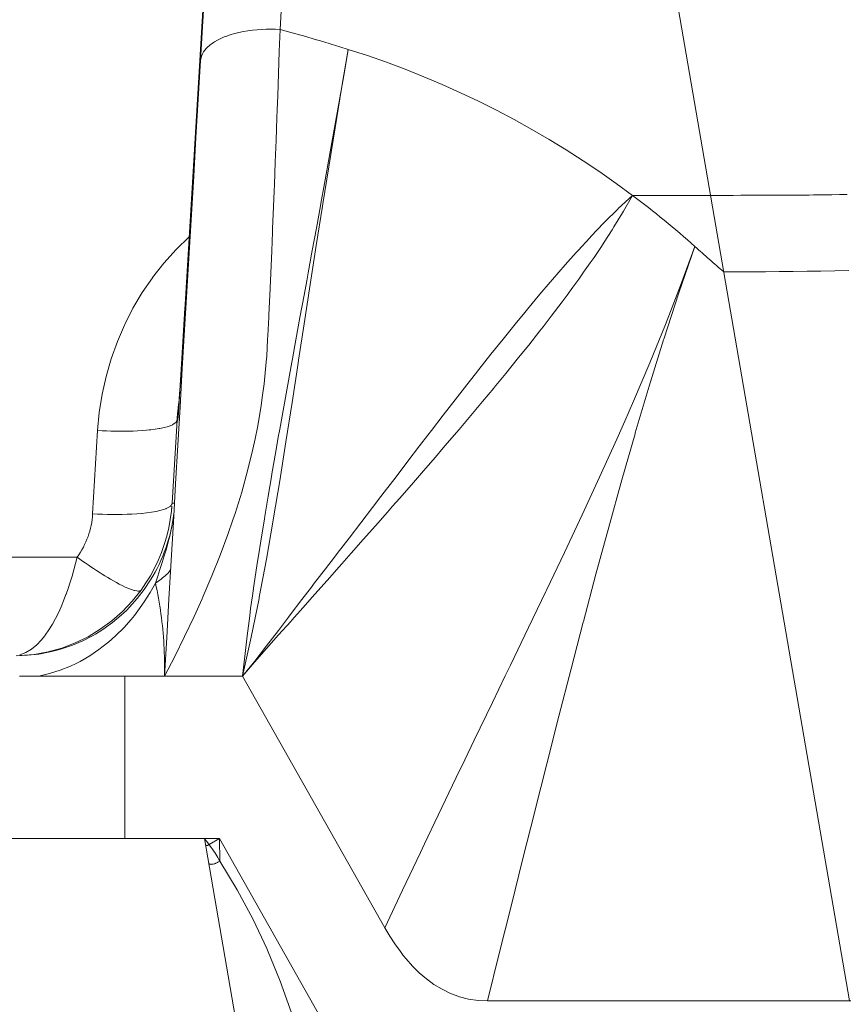
# Model space of a CAD drawing. Units: millimetres. Extents: x 0.062 to 0.518, y 0.076 to 0.795.
# Drawn here: x 0.267 to 0.286, y 0.095 to 0.118 of the extents above; entities that cross this region are included whole.
import ezdxf

# ---------------------------------------------------------------- set-up
doc = ezdxf.new("R2010")
doc.units = ezdxf.units.MM
doc.header["$MEASUREMENT"] = 0
doc.linetypes.add('_SOLID', pattern=[5, 5, 0])
doc.layers.add('SEMA2D', color=7, linetype='Continuous')

msp = doc.modelspace()

# ---------------------------------------------------------------- linework, layer by layer
at = {"layer": 'SEMA2D', "color": 9, "linetype": '_SOLID', "lineweight": 9}
for p, q in [((0.2804916969, 0.1285187739), (0.28618794, 0.0955487739)), ((0.2729751404, 0.1180872378), (0.2730456898, 0.1193853798)), ((0.2725490207, 0.1180859091), (0.2726555489, 0.1180906359)), ((0.2726555489, 0.1180906359), (0.2727621561, 0.1180923782)), ((0.2727621561, 0.1180923782), (0.272868726, 0.1180912252)), ((0.272868726, 0.1180912252), (0.2729751419, 0.1180872661)), ((0.2729577694, 0.1175731407), (0.2729750584, 0.11808727)), ((0.2731740351, 0.1180323273), (0.2729751404, 0.1180872378)), ((0.2715213341, 0.1178360959), (0.2716170739, 0.1178828144)), ((0.2716170739, 0.1178828144), (0.2716828129, 0.1179104997)), ((0.2716828129, 0.1179104997), (0.2717156571, 0.1179232324)), ((0.2717156571, 0.1179232324), (0.2718162505, 0.1179582188)), ((0.2718162505, 0.1179582188), (0.2719184213, 0.1179882621)), ((0.2719184213, 0.1179882621), (0.2719592828, 0.1179989071)), ((0.2719592828, 0.1179989071), (0.2720217796, 0.1180138135)), ((0.2720217796, 0.1180138135), (0.2721260568, 0.1180352572)), ((0.2721260568, 0.1180352572), (0.2722310768, 0.1180529264)), ((0.2722310768, 0.1180529264), (0.2722750533, 0.118059259)), ((0.2722750533, 0.118059259), (0.2723366678, 0.118067145)), ((0.2723366678, 0.118067145), (0.2724426882, 0.1180781085)), ((0.2724426882, 0.1180781085), (0.2725490207, 0.1180859091)), ((0.2733727202, 0.1179766312), (0.2731740351, 0.1180323273)), ((0.2735711728, 0.1179200962), (0.2733727202, 0.1179766312)), ((0.2737693697, 0.1178626691), (0.2735711728, 0.1179200962)), ((0.273967288, 0.1178042966), (0.2737693697, 0.1178626691)), ((0.2712002796, 0.1175617696), (0.2712655999, 0.1176461742)), ((0.2712655999, 0.1176461742), (0.271284128, 0.1176654933)), ((0.271284128, 0.1176654933), (0.2713433676, 0.1177191577)), ((0.2713433676, 0.1177191577), (0.2714295337, 0.117781963)), ((0.2714295337, 0.117781963), (0.271454905, 0.117798014)), ((0.271454905, 0.117798014), (0.2715213341, 0.1178360959)), ((0.2741649047, 0.1177449254), (0.273967288, 0.1178042966)), ((0.2743621967, 0.1176845023), (0.2741649047, 0.1177449254)), ((0.274559141, 0.1176229739), (0.2743621967, 0.1176845023)), ((0.2711326379, 0.1173608982), (0.2711537383, 0.1174654639)), ((0.2711537383, 0.1174654639), (0.2711756888, 0.1175180083)), ((0.2711756888, 0.1175180083), (0.2712002796, 0.1175617696)), ((0.2729400309, 0.1170590266), (0.2729577694, 0.1175731407)), ((0.2744048826, 0.116714337), (0.274559141, 0.1176229739)), ((0.2744695982, 0.1171039788), (0.274559141, 0.1176229739)), ((0.2729218652, 0.1165449274), (0.2729400309, 0.1170590266)), ((0.274378999, 0.1165851664), (0.2744695982, 0.1171039788)), ((0.2729101464, 0.1162192553), (0.2729218652, 0.1165449274)), ((0.2742535163, 0.115805209), (0.2744048826, 0.116714337)), ((0.2742874515, 0.1160665192), (0.274378999, 0.1165851664)), ((0.2729032941, 0.1160308425), (0.2729101464, 0.1162192553)), ((0.2741950641, 0.1155480195), (0.2742874515, 0.1160665192)), ((0.2728843117, 0.1155167728), (0.2729032941, 0.1160308425)), ((0.2741050018, 0.1148956115), (0.2742535163, 0.115805209)), ((0.2728648728, 0.1150027202), (0.2728843117, 0.1155167728)), ((0.2741019452, 0.1150296495), (0.2741950641, 0.1155480195)), ((0.2728449292, 0.1144886871), (0.2728648728, 0.1150027202)), ((0.2739683997, 0.1140429339), (0.2741050018, 0.1148956115)), ((0.2740082031, 0.1145113918), (0.2741019452, 0.1150296495)), ((0.2728387144, 0.1143313028), (0.2728449292, 0.1144886871)), ((0.273924315, 0.1140501061), (0.2740082031, 0.1145113918)), ((0.2728244344, 0.1139746756), (0.2728387144, 0.1143313028)), ((0.2811475863, 0.1142365824), (0.2808217361, 0.1139276034)), ((0.2811475863, 0.1142365824), (0.2809429876, 0.1138664278)), ((0.2811475863, 0.1142365824), (0.2829592381, 0.1142365824)), ((0.2831353196, 0.1142343856), (0.2829592381, 0.1142365824)), ((0.2833114199, 0.1142341085), (0.2831353196, 0.1142343856)), ((0.283487529, 0.1142352362), (0.2833114199, 0.1142341085)), ((0.2836636366, 0.1142372537), (0.283487529, 0.1142352362)), ((0.2837610621, 0.114238564), (0.2836636366, 0.1142372537)), ((0.2838397331, 0.1142396463), (0.2837610621, 0.114238564)), ((0.2840158192, 0.1142419002), (0.2838397331, 0.1142396463)), ((0.2841605943, 0.1142432884), (0.2840158192, 0.1142419002)), ((0.2841919078, 0.1142435037), (0.2841605943, 0.1142432884)), ((0.2843680065, 0.1142441126), (0.2841919078, 0.1142435037)), ((0.2845441091, 0.1142437799), (0.2843680065, 0.1142441126)), ((0.284558479, 0.1142437146), (0.2845441091, 0.1142437799)), ((0.2847202087, 0.1142427364), (0.284558479, 0.1142437146)), ((0.2848963058, 0.1142418263), (0.2847202087, 0.1142427364)), ((0.2849543434, 0.1142417324), (0.2848963058, 0.1142418263)), ((0.2850724028, 0.1142420146), (0.2849543434, 0.1142417324)), ((0.2852484988, 0.1142434096), (0.2850724028, 0.1142420146)), ((0.2853482147, 0.1142445684), (0.2852484988, 0.1142434096)), ((0.2854245909, 0.1142455714), (0.2853482147, 0.1142445684)), ((0.2856006788, 0.1142480504), (0.2854245909, 0.1142455714)), ((0.2857767659, 0.1142503947), (0.2856006788, 0.1142480504)), ((0.2859528557, 0.1142521528), (0.2857767659, 0.1142503947)), ((0.2861289517, 0.1142528729), (0.2859528557, 0.1142521528)), ((0.2738162226, 0.1130751125), (0.2739592991, 0.1139855659)), ((0.2738192776, 0.1134751424), (0.2739139461, 0.1139932286)), ((0.2739139461, 0.1139932286), (0.273924315, 0.1140501061)), ((0.2739592991, 0.1139855659), (0.2739683997, 0.1140429339)), ((0.2728033618, 0.1134606876), (0.2728244344, 0.1139746756)), ((0.2808095259, 0.1139158942), (0.280502559, 0.1136117348)), ((0.2809225376, 0.1138328768), (0.2807214927, 0.1135060124)), ((0.2808217361, 0.1139276034), (0.2808095259, 0.1139158942)), ((0.2809429876, 0.1138664278), (0.2809225376, 0.1138328768)), ((0.2804798001, 0.1135884367), (0.2801926386, 0.1132867803)), ((0.280502559, 0.1136117348), (0.2804798001, 0.1135884367)), ((0.2727816877, 0.1129467249), (0.2728000209, 0.113380497)), ((0.2728000209, 0.113380497), (0.2728033618, 0.1134606876)), ((0.2737242876, 0.1129571166), (0.2738192776, 0.1134751424)), ((0.2806798929, 0.1134393227), (0.2804949416, 0.1131488901)), ((0.2807214927, 0.1135060124), (0.2806798929, 0.1134393227)), ((0.2705646069, 0.1129784581), (0.2708665497, 0.1132750911)), ((0.2736751054, 0.112164352), (0.2738162226, 0.1130751125)), ((0.2801606012, 0.1132524178), (0.2798885382, 0.1129563708)), ((0.2801926386, 0.1132867803), (0.2801606012, 0.1132524178)), ((0.2804949416, 0.1131488901), (0.2804307038, 0.1130509106)), ((0.2702821883, 0.1126625674), (0.2705646069, 0.1129784581)), ((0.2727593349, 0.1124327905), (0.2727816877, 0.1129467249)), ((0.2736290631, 0.1124391343), (0.2737242876, 0.1129571166)), ((0.2798481469, 0.112911759), (0.2795891834, 0.1126216525)), ((0.2798885382, 0.1129563708), (0.2798481469, 0.112911759)), ((0.2804307038, 0.1130509106), (0.2802595601, 0.112797474)), ((0.2826008177, 0.1130472879), (0.2822280126, 0.1119755646)), ((0.2826008177, 0.1130472879), (0.2822657801, 0.1121423151)), ((0.2700206636, 0.1123292314), (0.2702821883, 0.1126625674)), ((0.2795891834, 0.1126216525), (0.2792942313, 0.1122830345)), ((0.2801710345, 0.1126694991), (0.2800174501, 0.112450665)), ((0.2802595601, 0.112797474), (0.2801710345, 0.1126694991)), ((0.2727362397, 0.1119188879), (0.2727590126, 0.112425504)), ((0.2727590126, 0.112425504), (0.2727593349, 0.1124327905)), ((0.2735943819, 0.1122507136), (0.2736290631, 0.1124391343)), ((0.2800174501, 0.112450665), (0.2799050997, 0.1122930953)), ((0.2832660844, 0.1124605481), (0.2835882976, 0.1124610393)), ((0.2835882976, 0.1124610393), (0.2839105088, 0.1124624496)), ((0.2839105088, 0.1124624496), (0.2840993886, 0.1124636659)), ((0.2840993886, 0.1124636659), (0.2842327155, 0.1124646851)), ((0.2842327155, 0.1124646851), (0.2845549164, 0.1124676674)), ((0.2845549164, 0.1124676674), (0.2848771107, 0.1124713381)), ((0.2848771107, 0.1124713381), (0.285199298, 0.1124756399)), ((0.285199298, 0.1124756399), (0.2855214777, 0.1124805156)), ((0.2855214777, 0.1124805156), (0.2858436493, 0.112485908)), ((0.2858436493, 0.112485908), (0.2861658124, 0.1124917598)), ((0.2697812896, 0.1119801204), (0.2700157961, 0.1123225911)), ((0.2700157961, 0.1123225911), (0.2700206636, 0.1123292314)), ((0.2735336949, 0.1119211784), (0.2735943819, 0.1122507136)), ((0.2735351807, 0.1112533984), (0.2736751054, 0.112164352)), ((0.2792399961, 0.112219875), (0.2790031856, 0.1119410613)), ((0.2792942313, 0.1122830345), (0.2792399961, 0.112219875)), ((0.2799050997, 0.1122930953), (0.2797705648, 0.1121072445)), ((0.2695648463, 0.1116163039), (0.2697812896, 0.1119801204)), ((0.2734383168, 0.1114032238), (0.2735336949, 0.1119211784)), ((0.2790031856, 0.1119410613), (0.2787154967, 0.1115962638)), ((0.279633809, 0.1119212174), (0.2795190833, 0.1117671704)), ((0.2797705648, 0.1121072445), (0.279633809, 0.1119212174)), ((0.2822280126, 0.1119755646), (0.2818753963, 0.1108969552)), ((0.2822657801, 0.1121423151), (0.2819152998, 0.1112430871)), ((0.2727153629, 0.1114666134), (0.2727362397, 0.1119188879)), ((0.2795190833, 0.1117671704), (0.2792636747, 0.11143003)), ((0.2693719871, 0.1112386918), (0.2695648463, 0.1116163039)), ((0.2727124842, 0.1114050189), (0.2727153629, 0.1114666134)), ((0.2786505279, 0.1115175688), (0.2784306114, 0.1112491479)), ((0.2787154967, 0.1115962638), (0.2786505279, 0.1115175688)), ((0.2693667815, 0.1112276058), (0.2693719871, 0.1112386918)), ((0.2726925043, 0.1109857968), (0.2727124842, 0.1114050189)), ((0.2733430932, 0.1108852405), (0.2734383168, 0.1114032238)), ((0.2734068927, 0.1104155643), (0.2735351807, 0.1112533984)), ((0.2784306114, 0.1112491479), (0.278148136, 0.1109000645)), ((0.2792636747, 0.11143003), (0.2790780962, 0.1111894354)), ((0.2819152998, 0.1112430871), (0.2815508197, 0.1103493266)), ((0.2692033565, 0.11084839), (0.2693667815, 0.1112276058)), ((0.2790049199, 0.1110954479), (0.2787432957, 0.1107631113)), ((0.2790780962, 0.1111894354), (0.2790049199, 0.1110954479)), ((0.2690595597, 0.1104473599), (0.2692033565, 0.11084839)), ((0.27266551, 0.1105043664), (0.2726878378, 0.1108911863)), ((0.2726878378, 0.1108911863), (0.2726925043, 0.1109857968)), ((0.2732618786, 0.1104420708), (0.2733430932, 0.1108852405)), ((0.278148136, 0.1109000645), (0.2778677537, 0.1105492892)), ((0.2818717619, 0.1108855252), (0.2815389704, 0.1098132392)), ((0.2818753963, 0.1108969552), (0.2818717619, 0.1108855252)), ((0.2787432957, 0.1107631113), (0.2785098363, 0.1104709863)), ((0.2689411908, 0.1100377959), (0.2690595597, 0.1104473599)), ((0.2726059676, 0.1098657132), (0.2726561503, 0.1103777499)), ((0.2726561503, 0.1103777499), (0.27266551, 0.1105043664)), ((0.2731537821, 0.1098490642), (0.2732481891, 0.110367198)), ((0.2732481891, 0.110367198), (0.2732618786, 0.1104420708)), ((0.2732556553, 0.1094314015), (0.2733956819, 0.1103423653)), ((0.2733956819, 0.1103423653), (0.2734068927, 0.1104155643)), ((0.2778677537, 0.1105492892), (0.2775891485, 0.1101970976)), ((0.2784791032, 0.1104328147), (0.2782126185, 0.1101043657)), ((0.2785098363, 0.1104709863), (0.2784791032, 0.1104328147)), ((0.2815508197, 0.1103493266), (0.2811737826, 0.1094607565)), ((0.2775103679, 0.1100969355), (0.2773120101, 0.1098437585)), ((0.2775891485, 0.1101970976), (0.2775103679, 0.1100969355)), ((0.2782126185, 0.1101043657), (0.2779440979, 0.1097775777)), ((0.2688488443, 0.1096218922), (0.2689411908, 0.1100377959)), ((0.2725646144, 0.1095436337), (0.2726059676, 0.1098657132)), ((0.2730600834, 0.1093308023), (0.2731537821, 0.1098490642)), ((0.2773120101, 0.1098437585), (0.2770360858, 0.1094894786)), ((0.2779327531, 0.1097638546), (0.2776737819, 0.1094522734)), ((0.2779440979, 0.1097775777), (0.2779327531, 0.1097638546)), ((0.2815389704, 0.1098132392), (0.2812158418, 0.1087255143)), ((0.2687831145, 0.1092018433), (0.2688488443, 0.1096218922)), ((0.2725371241, 0.1093558157), (0.2725646144, 0.1095436337)), ((0.2731135583, 0.1085207667), (0.2732556553, 0.1094314015)), ((0.2770360858, 0.1094894786), (0.2767611555, 0.1091344296)), ((0.2776737819, 0.1094522734), (0.277401855, 0.1091283122)), ((0.2811737826, 0.1094607565), (0.2809735348, 0.1090013304)), ((0.2687445958, 0.1087798436), (0.2687831145, 0.1092018433)), ((0.2724504099, 0.1088486979), (0.2725371241, 0.1093558157)), ((0.2729673094, 0.1088123746), (0.2730600834, 0.1093308023)), ((0.2705651446, 0.1089749421), (0.2704866514, 0.1089179502)), ((0.2705685872, 0.1089792098), (0.2705651446, 0.1089749421)), ((0.2705718449, 0.1089836594), (0.2705685872, 0.1089792098)), ((0.2705748831, 0.1089882789), (0.2705718449, 0.1089836594)), ((0.2705776671, 0.1089930562), (0.2705748831, 0.1089882789)), ((0.2705801625, 0.1089979793), (0.2705776671, 0.1089930562)), ((0.2705823345, 0.109003036), (0.2705801625, 0.1089979793)), ((0.2705841488, 0.1090082145), (0.2705823345, 0.109003036)), ((0.2705851381, 0.1090117114), (0.2705841488, 0.1090082145)), ((0.2705855708, 0.1090135024), (0.2705851381, 0.1090117114)), ((0.2705865755, 0.1090188794), (0.2705855708, 0.1090135024)), ((0.2705871523, 0.1090243123), (0.2705865755, 0.1090188794)), ((0.2767611555, 0.1091344296), (0.2764869996, 0.1087787825)), ((0.277401855, 0.1091283122), (0.2771284856, 0.1088055637)), ((0.2809735348, 0.1090013304), (0.2807856382, 0.1085770898)), ((0.2686293399, 0.1068492744), (0.2687445958, 0.1087798436)), ((0.2688475607, 0.1087742328), (0.2687445958, 0.1087798437)), ((0.2689505851, 0.1087697536), (0.2688475607, 0.1087742328)), ((0.2690536595, 0.1087664335), (0.2689505851, 0.1087697536)), ((0.269156774, 0.1087642999), (0.2690536595, 0.1087664335)), ((0.2692599191, 0.1087633801), (0.269156774, 0.1087642999)), ((0.2693630851, 0.1087637015), (0.2692599191, 0.1087633801)), ((0.2693835158, 0.1087639148), (0.2693630851, 0.1087637015)), ((0.2694662589, 0.1087653061), (0.2693835158, 0.1087639148)), ((0.2695694032, 0.108768343), (0.2694662589, 0.1087653061)), ((0.2696724697, 0.1087730091), (0.2695694032, 0.108768343)), ((0.2697754099, 0.1087795015), (0.2696724697, 0.1087730091)), ((0.2698781756, 0.1087880173), (0.2697754099, 0.1087795015)), ((0.2699429157, 0.1087945217), (0.2698781756, 0.1087880173)), ((0.2699807177, 0.1087987581), (0.2699429157, 0.1087945217)), ((0.2700829578, 0.1088121334), (0.2699807177, 0.1087987581)), ((0.2701707662, 0.108826317), (0.2700829578, 0.1088121334)), ((0.2701847753, 0.1088288472), (0.2701707662, 0.108826317)), ((0.270285817, 0.1088499325), (0.2701847753, 0.1088288472)), ((0.2703541003, 0.1088678493), (0.270285817, 0.1088499325)), ((0.2703851115, 0.1088772735), (0.2703541003, 0.1088678493)), ((0.2704811111, 0.1089151978), (0.2703851115, 0.1088772735)), ((0.2704866514, 0.1089179502), (0.2704811111, 0.1089151978)), ((0.2723988943, 0.1085893085), (0.2724504099, 0.1088486979)), ((0.2729336895, 0.1086229287), (0.2729673094, 0.1088123746)), ((0.2764869996, 0.1087787825), (0.2764035516, 0.1086702811)), ((0.2771284856, 0.1088055637), (0.2768538421, 0.1084838976)), ((0.2812158418, 0.1087255143), (0.2812105795, 0.1087074439)), ((0.2723458614, 0.1083449188), (0.2723988943, 0.1085893085)), ((0.2728756913, 0.1082937411), (0.2729336895, 0.1086229287)), ((0.272967733, 0.1076107423), (0.2731135583, 0.1085207667)), ((0.2764035516, 0.1086702811), (0.2762134054, 0.1084227031)), ((0.2807856382, 0.1085770898), (0.280388005, 0.1076977881)), ((0.2812105795, 0.1087074439), (0.2809035538, 0.107634638)), ((0.2722240059, 0.1078449174), (0.2723458614, 0.1083449188)), ((0.2727856516, 0.1077748313), (0.2728756913, 0.1082937411)), ((0.2762134054, 0.1084227031), (0.2759402345, 0.1080662987)), ((0.2767628443, 0.1083778296), (0.2765780908, 0.108163185)), ((0.2768538421, 0.1084838976), (0.2767628443, 0.1083778296)), ((0.2759402345, 0.1080662987), (0.2756673929, 0.1077096418)), ((0.2765780908, 0.108163185), (0.2763013698, 0.1078433127)), ((0.2720859414, 0.1073490147), (0.2722240059, 0.1078449174)), ((0.2763013698, 0.1078433127), (0.2760237999, 0.1075241781)), ((0.2726976936, 0.1072555637), (0.2727743479, 0.1077088474)), ((0.2727743479, 0.1077088474), (0.2727856516, 0.1077748313)), ((0.2728250121, 0.1067516203), (0.272967733, 0.1076107423)), ((0.2756673929, 0.1077096418), (0.2753947873, 0.1073528047)), ((0.280388005, 0.1076977881), (0.2799826794, 0.106822049)), ((0.2809035538, 0.107634638), (0.2806002855, 0.1065411966)), ((0.2753947873, 0.1073528047), (0.2753159036, 0.1072494834)), ((0.2760237999, 0.1075241781), (0.2757455012, 0.1072056782)), ((0.271932792, 0.1068575261), (0.2720859414, 0.1073490147)), ((0.2726210307, 0.1067913385), (0.2726976936, 0.1072555637)), ((0.2753159036, 0.1072494834), (0.2751223149, 0.1069958666)), ((0.2757455012, 0.1072056782), (0.2755849636, 0.1070225232)), ((0.2701060498, 0.1069049597), (0.2699939265, 0.1068848816)), ((0.2701889567, 0.1069238562), (0.2701060498, 0.1069049597)), ((0.2702167842, 0.1069311228), (0.2701889567, 0.1069238562)), ((0.2703250592, 0.1069665734), (0.2702167842, 0.1069311228)), ((0.2703310097, 0.1069689714), (0.2703250592, 0.1069665734)), ((0.2704251557, 0.1070208619), (0.2703310097, 0.1069689714)), ((0.2704300543, 0.1070248418), (0.2704251557, 0.1070208619)), ((0.2704348446, 0.1070289837), (0.2704300543, 0.1070248418)), ((0.2704394958, 0.107033294), (0.2704348446, 0.1070289837)), ((0.2704439771, 0.1070377793), (0.2704394958, 0.107033294)), ((0.2704482576, 0.1070424459), (0.2704439771, 0.1070377793)), ((0.2704523066, 0.1070473004), (0.2704482576, 0.1070424459)), ((0.2704560933, 0.1070523493), (0.2704523066, 0.1070473004)), ((0.2704588555, 0.107056443), (0.2704560933, 0.1070523493)), ((0.2704595868, 0.1070575989), (0.2704588555, 0.107056443)), ((0.2704627492, 0.1070630522), (0.2704595868, 0.1070575989)), ((0.2704655273, 0.1070687041), (0.2704627492, 0.1070630522)), ((0.270466786, 0.1070716852), (0.2704655273, 0.1070687041)), ((0.2704679242, 0.1070747254), (0.270466786, 0.1070716852)), ((0.270468936, 0.1070778164), (0.2704679242, 0.1070747254)), ((0.2704698157, 0.1070809499), (0.270468936, 0.1070778164)), ((0.2704705573, 0.1070841176), (0.2704698157, 0.1070809499)), ((0.270471155, 0.1070873113), (0.2704705573, 0.1070841176)), ((0.270471603, 0.1070905225), (0.270471155, 0.1070873113)), ((0.2704718954, 0.1070937431), (0.270471603, 0.1070905225)), ((0.2751223149, 0.1069958666), (0.2748497795, 0.106638977)), ((0.2755849636, 0.1070225232), (0.275466594, 0.1068877105)), ((0.2687430684, 0.1068431303), (0.2686293399, 0.1068492744)), ((0.2688568805, 0.1068383567), (0.2687430684, 0.1068431303)), ((0.2689707474, 0.1068350069), (0.2688568805, 0.1068383567)), ((0.2690846405, 0.1068331342), (0.2689707474, 0.1068350069)), ((0.269198531, 0.1068327921), (0.2690846405, 0.1068331342)), ((0.2692375553, 0.1068330366), (0.269198531, 0.1068327921)), ((0.2693123916, 0.1068340395), (0.2692375553, 0.1068330366)), ((0.2694262079, 0.1068370037), (0.2693123916, 0.1068340395)), ((0.2695399749, 0.1068418571), (0.2694262079, 0.1068370037)), ((0.2696536874, 0.1068487729), (0.2695399749, 0.1068418571)), ((0.2697673405, 0.1068579241), (0.2696536874, 0.1068487729)), ((0.2697773975, 0.1068588477), (0.2697673405, 0.1068579241)), ((0.2698808725, 0.1068696203), (0.2697773975, 0.1068588477)), ((0.2699939265, 0.1068848816), (0.2698808725, 0.1068696203)), ((0.2704898792, 0.1066839593), (0.2704598501, 0.1065202701)), ((0.2705135581, 0.1068486494), (0.2704898792, 0.1066839593)), ((0.2717656839, 0.1063707386), (0.2718843102, 0.106711689)), ((0.2718843102, 0.106711689), (0.271932792, 0.1068575261)), ((0.2725285323, 0.1062159125), (0.2726120051, 0.1067359178)), ((0.2726120051, 0.1067359178), (0.2726210307, 0.1067913385)), ((0.2726579812, 0.105793716), (0.2728165213, 0.1067016097)), ((0.2728165213, 0.1067016097), (0.2728250121, 0.1067516203)), ((0.275466594, 0.1068877105), (0.2751871968, 0.1065701734)), ((0.2799826794, 0.106822049), (0.279571466, 0.1059490575)), ((0.2704460768, 0.1064545187), (0.2704241418, 0.1063578089)), ((0.2704598501, 0.1065202701), (0.2704460768, 0.1064545187)), ((0.2748497795, 0.106638977), (0.2745769311, 0.1062823262)), ((0.2751871968, 0.1065701734), (0.2749074254, 0.1062529665)), ((0.2806002855, 0.1065411966), (0.2803043834, 0.1054457055)), ((0.2704241418, 0.1063578089), (0.2703835406, 0.1061965621)), ((0.2715857617, 0.1058886464), (0.2717656839, 0.1063707386)), ((0.2724741093, 0.105870347), (0.2725285323, 0.1062159125)), ((0.2745769311, 0.1062823262), (0.2743035193, 0.1059261048)), ((0.2749074254, 0.1062529665), (0.2746273958, 0.1059359896)), ((0.2703389231, 0.1060363289), (0.2702911679, 0.1058769034)), ((0.2703835406, 0.1061965621), (0.2703389231, 0.1060363289)), ((0.2558523041, 0.1058425477), (0.2682701371, 0.1058425477)), ((0.2682328148, 0.1056960694), (0.2682701371, 0.1058425477)), ((0.2683328363, 0.1057971738), (0.2682701372, 0.1058425477)), ((0.2683958391, 0.105752211), (0.2683328363, 0.1057971738)), ((0.2702911679, 0.1058769034), (0.270241154, 0.10571808)), ((0.2713941813, 0.1054110719), (0.2715857617, 0.1058886464)), ((0.272446875, 0.1056956139), (0.2724741093, 0.105870347)), ((0.2724943992, 0.1049145232), (0.2726579812, 0.105793716)), ((0.2742390347, 0.1058423146), (0.2740293894, 0.1055704312)), ((0.2743035193, 0.1059261048), (0.2742390347, 0.1058423146)), ((0.2746273958, 0.1059359896), (0.2744110872, 0.1056913522)), ((0.279571466, 0.1059490575), (0.2791561697, 0.1050779988)), ((0.2681527331, 0.105404592), (0.2681939583, 0.1055499889)), ((0.2681939583, 0.1055499889), (0.2682328148, 0.1056960694)), ((0.2684591535, 0.1057076813), (0.2683958391, 0.105752211)), ((0.2685227877, 0.1056636068), (0.2684591535, 0.1057076813)), ((0.2685867495, 0.1056200094), (0.2685227877, 0.1056636068)), ((0.268651047, 0.1055769111), (0.2685867495, 0.1056200094)), ((0.2687156881, 0.105534334), (0.268651047, 0.1055769111)), ((0.2687806809, 0.1054923001), (0.2687156881, 0.105534334)), ((0.27018976, 0.1055596528), (0.2701378647, 0.1054014161)), ((0.270241154, 0.10571808), (0.27018976, 0.1055596528)), ((0.2704006043, 0.1055016367), (0.2704210409, 0.1055291296)), ((0.2704210409, 0.1055291296), (0.2704397599, 0.1055646281)), ((0.2723678361, 0.1051749127), (0.272446875, 0.1056956139)), ((0.2740293894, 0.1055704312), (0.273755182, 0.1052148258)), ((0.2743472233, 0.1056191429), (0.2740669467, 0.105302392)), ((0.2744110872, 0.1056913522), (0.2743472233, 0.1056191429)), ((0.2681084291, 0.1052601242), (0.2681510848, 0.1053990036)), ((0.2681510848, 0.1053990036), (0.2681527331, 0.105404592)), ((0.2688016456, 0.1054789094), (0.2687806809, 0.1054923001)), ((0.2688460349, 0.1054508341), (0.2688016456, 0.1054789094)), ((0.2689117767, 0.1054099909), (0.2688460349, 0.1054508341)), ((0.2689779432, 0.1053698441), (0.2689117767, 0.1054099909)), ((0.2690445717, 0.1053304677), (0.2689779432, 0.1053698441)), ((0.2690453576, 0.1053300099), (0.2690445717, 0.1053304677)), ((0.2691117057, 0.1052919519), (0.2690453576, 0.1053300099)), ((0.2701378647, 0.1054014161), (0.2700863469, 0.1052431641)), ((0.2701527826, 0.1052884683), (0.2701855888, 0.1053117965)), ((0.2701855888, 0.1053117965), (0.27021797, 0.1053356938)), ((0.27021797, 0.1053356938), (0.2702498255, 0.1053602441)), ((0.2702498255, 0.1053602441), (0.2702810545, 0.1053855308)), ((0.2702810545, 0.1053855308), (0.2703115561, 0.1054116375)), ((0.2703115561, 0.1054116375), (0.2703273306, 0.1054257786)), ((0.2703273306, 0.1054257786), (0.2703412223, 0.1054386557)), ((0.2703412223, 0.1054386557), (0.2703697551, 0.105466885)), ((0.2703697551, 0.105466885), (0.2703966518, 0.1054968484)), ((0.2703966518, 0.1054968484), (0.2704006043, 0.1055016367)), ((0.2711920984, 0.1049378349), (0.2713941813, 0.1054110719)), ((0.2740669467, 0.105302392), (0.2737864463, 0.1049858374)), ((0.2803043834, 0.1054457055), (0.2800141939, 0.1043486801)), ((0.2680144235, 0.1049858468), (0.2680608938, 0.1051166493)), ((0.2680608938, 0.1051166493), (0.2681084291, 0.1052601242)), ((0.2691794134, 0.1052544538), (0.2691117057, 0.1052919519)), ((0.2692477698, 0.1052181481), (0.2691794134, 0.1052544538)), ((0.2692632881, 0.1052101404), (0.2692477698, 0.1052181481)), ((0.2693168542, 0.105183228), (0.2692632881, 0.1052101404)), ((0.2693867819, 0.1051500361), (0.2693168542, 0.105183228)), ((0.2694487118, 0.105122759), (0.2693867819, 0.1051500361)), ((0.2694576858, 0.1051189876), (0.2694487118, 0.105122759)), ((0.2695298718, 0.1050910593), (0.2694576858, 0.1051189876)), ((0.2695951518, 0.1050710385), (0.2695298718, 0.1050910593)), ((0.2696041205, 0.1050687763), (0.2695951518, 0.1050710385)), ((0.2696520287, 0.1050592834), (0.2696041205, 0.1050687763)), ((0.2697531453, 0.1050803774), (0.2696975235, 0.1050569479)), ((0.269961536, 0.1050202609), (0.2700857885, 0.105243184)), ((0.2700857885, 0.105243184), (0.2701050105, 0.105154679)), ((0.2700862986, 0.1052431855), (0.2701196523, 0.1052656259)), ((0.2701050105, 0.105154679), (0.2701233113, 0.1050659688)), ((0.2701196523, 0.1052656259), (0.2701527826, 0.1052884683)), ((0.272334626, 0.1049458334), (0.2723678361, 0.1051749127)), ((0.2737024114, 0.1051462321), (0.2734818268, 0.1048585852)), ((0.273755182, 0.1052148258), (0.2737024114, 0.1051462321)), ((0.2791561697, 0.1050779988), (0.2791424037, 0.1050492514)), ((0.2679560255, 0.1048328245), (0.2680101316, 0.1049741806)), ((0.2680101316, 0.1049741806), (0.2680144235, 0.1049858468)), ((0.2696801582, 0.1050566172), (0.2696520287, 0.1050592834)), ((0.2696975235, 0.1050569479), (0.2696801582, 0.1050566172)), ((0.2698255458, 0.1048040284), (0.269961536, 0.1050202609)), ((0.2701233113, 0.1050659688), (0.2701406913, 0.1049770664)), ((0.2701406913, 0.1049770664), (0.2701571509, 0.1048879848)), ((0.2701571509, 0.1048879848), (0.2701726905, 0.1047987371)), ((0.2709806197, 0.1044687568), (0.2711664784, 0.1048797027)), ((0.2711664784, 0.1048797027), (0.2711920984, 0.1049378349)), ((0.2722942356, 0.1046534151), (0.272334626, 0.1049458334)), ((0.2723066748, 0.1039841577), (0.2724892072, 0.1048876312)), ((0.2724892072, 0.1048876312), (0.2724943992, 0.1049145232)), ((0.2734818268, 0.1048585852), (0.273209502, 0.1045015229)), ((0.2737864463, 0.1049858374), (0.2735055828, 0.1046695966)), ((0.2791424037, 0.1050492514), (0.278738467, 0.1042081094)), ((0.2678357273, 0.104555102), (0.2678980805, 0.1046929797)), ((0.2678980805, 0.1046929797), (0.2679560255, 0.1048328245)), ((0.2696780189, 0.1045953794), (0.2698255458, 0.1048040284)), ((0.2701726905, 0.1047987371), (0.2701873104, 0.1047093364)), ((0.2701873104, 0.1047093364), (0.270201011, 0.1046197957)), ((0.270201011, 0.1046197957), (0.2702032643, 0.1046044544)), ((0.2722718926, 0.1044818783), (0.2722942356, 0.1046534151)), ((0.2735055828, 0.1046695966), (0.2732483587, 0.1043808379)), ((0.2676961576, 0.1042881737), (0.2677683966, 0.1044196471)), ((0.2677683966, 0.1044196471), (0.2678357273, 0.104555102)), ((0.2693491892, 0.1042044349), (0.2695191575, 0.1043952082)), ((0.2695191575, 0.1043952082), (0.2695994307, 0.1044934705)), ((0.2695994307, 0.1044934705), (0.2696780189, 0.1045953794)), ((0.2702032643, 0.1046044544), (0.2702137912, 0.1045301271)), ((0.2702137912, 0.1045301271), (0.2702256394, 0.1044403377)), ((0.2702256394, 0.1044403377), (0.2702365398, 0.1043504318)), ((0.2707605657, 0.1040036663), (0.2709806197, 0.1044687568)), ((0.2722294733, 0.1041307578), (0.2722718926, 0.1044818783)), ((0.2731712507, 0.1044512085), (0.2729378107, 0.1041438886)), ((0.273209502, 0.1045015229), (0.2731712507, 0.1044512085)), ((0.2675304297, 0.1040337789), (0.2676164734, 0.1041580065)), ((0.2676164734, 0.1041580065), (0.2676955194, 0.1042870709)), ((0.2676955194, 0.1042870709), (0.2676961576, 0.1042881737)), ((0.2691683671, 0.1040240061), (0.2693491892, 0.1042044349)), ((0.2702365398, 0.1043504318), (0.2702432339, 0.1042907862)), ((0.2702432339, 0.1042907862), (0.2702464767, 0.1042604143)), ((0.2702464767, 0.1042604143), (0.2702554458, 0.1041702929)), ((0.2702554458, 0.1041702929), (0.2702634603, 0.1040800801)), ((0.2732242172, 0.1043537867), (0.2729424797, 0.1040382925)), ((0.2732483587, 0.1043808379), (0.2732242172, 0.1043537867)), ((0.278738467, 0.1042081094), (0.2783194682, 0.103338854)), ((0.2800099737, 0.104332588), (0.2797282182, 0.1032505806)), ((0.2800141939, 0.1043486801), (0.2800099737, 0.104332588)), ((0.2674362545, 0.103915948), (0.2675186734, 0.1040180482)), ((0.2675186734, 0.1040180482), (0.2675304297, 0.1040337789)), ((0.2689882038, 0.1038642461), (0.2691683671, 0.1040240061)), ((0.2702634603, 0.1040800801), (0.2702705348, 0.103989789)), ((0.2702705348, 0.103989789), (0.2702709803, 0.103983672)), ((0.2702709803, 0.103983672), (0.2702766847, 0.103899432)), ((0.2705326538, 0.1035423948), (0.2707605657, 0.1040036663)), ((0.2721053412, 0.1030847739), (0.2723066748, 0.1039841577)), ((0.2721699987, 0.1036074325), (0.2722163569, 0.1040165805)), ((0.2722163569, 0.1040165805), (0.2722294733, 0.1041307578)), ((0.2729424797, 0.1040382925), (0.2726613355, 0.1037222782)), ((0.2729378107, 0.1041438886), (0.2726648599, 0.1037872107)), ((0.2670826582, 0.1036287316), (0.2672131896, 0.1037084167)), ((0.2672131896, 0.1037084167), (0.2673313056, 0.103806467)), ((0.2673313056, 0.103806467), (0.2673320657, 0.1038071812)), ((0.2673320657, 0.1038071812), (0.2674362545, 0.103915948)), ((0.2685636199, 0.1035547266), (0.2687752195, 0.1036980356)), ((0.2687752195, 0.1036980356), (0.2689769456, 0.1038548695)), ((0.2689769456, 0.1038548695), (0.2689882038, 0.1038642461)), ((0.2702766847, 0.103899432), (0.2702819299, 0.1038090185)), ((0.2702819299, 0.1038090185), (0.2702862913, 0.1037185567)), ((0.2702862913, 0.1037185567), (0.2702875542, 0.1036883481)), ((0.2726613355, 0.1037222782), (0.2723819107, 0.1034047692)), ((0.2726648599, 0.1037872107), (0.2723881902, 0.1034335014)), ((0.2669412341, 0.1035752899), (0.2670826582, 0.1036287316)), ((0.2683426065, 0.1034262094), (0.2685636199, 0.1035547266)), ((0.2702875542, 0.1036883481), (0.2702897932, 0.1036280555)), ((0.2702897932, 0.1036280555), (0.2702924944, 0.1035375273)), ((0.2702924944, 0.1035375273), (0.2702944764, 0.103446987)), ((0.2702976013, 0.1030847739), (0.2705326538, 0.1035423948)), ((0.27210529, 0.1030847739), (0.2721699987, 0.1036074325)), ((0.2678748927, 0.1032185642), (0.2681126745, 0.1033137481)), ((0.2681126745, 0.1033137481), (0.2682470955, 0.1033769534)), ((0.2682470955, 0.1033769534), (0.2683426065, 0.1034262094)), ((0.2702944764, 0.103446987), (0.2702949959, 0.1034165233)), ((0.2702949959, 0.1034165233), (0.2702957865, 0.1033564449)), ((0.2702957865, 0.1033564449), (0.2702961253, 0.1032965472)), ((0.2702961253, 0.1032965472), (0.2702960943, 0.1032658577)), ((0.2702960943, 0.1032658577), (0.2702961837, 0.1031943755)), ((0.2723819107, 0.1034047692), (0.2721053317, 0.1030847908)), ((0.2723881902, 0.1034335014), (0.2721053412, 0.1030847739)), ((0.2783194682, 0.103338854), (0.278200691, 0.1030927034)), ((0.2797282182, 0.1032505806), (0.2794456048, 0.1021516364)), ((0.2673819313, 0.1030847739), (0.2676307957, 0.1031418442)), ((0.2676307957, 0.1031418442), (0.2678748927, 0.1032185642)), ((0.2702963839, 0.1031753456), (0.270295998, 0.1031194212)), ((0.270295998, 0.1031194212), (0.2702967799, 0.1030847576)), ((0.2702961837, 0.1031943755), (0.2702963839, 0.1031753456)), ((0.278200691, 0.1030927034), (0.2779001136, 0.102469768)), ((0.2779001136, 0.102469768), (0.2774812061, 0.1016004637)), ((0.2794456048, 0.1021516364), (0.2791656713, 0.1010520171)), ((0.2774812061, 0.1016004637), (0.2772605312, 0.1011414346)), ((0.2772605312, 0.1011414346), (0.2770634577, 0.1007306031)), ((0.2791656713, 0.1010520171), (0.2788877353, 0.0999518919)), ((0.2770634577, 0.1007306031), (0.2766472126, 0.0998600224)), ((0.2766472126, 0.0998600224), (0.2763290835, 0.0991921129)), ((0.2788860418, 0.0999451687), (0.2786111755, 0.0988514157)), ((0.2788877353, 0.0999518919), (0.2788860418, 0.0999451687)), ((0.2712475028, 0.099167329), (0.2712452481, 0.0991741175)), ((0.2712516179, 0.0991613726), (0.2712475028, 0.099167329)), ((0.2712547043, 0.0991586191), (0.2712516179, 0.0991613726)), ((0.2712572138, 0.099157038), (0.2712547043, 0.0991586191)), ((0.2712638539, 0.099154599), (0.2712572138, 0.099157038)), ((0.2712710315, 0.0991536935), (0.2712638539, 0.099154599)), ((0.2712745841, 0.0991536879), (0.2712710315, 0.0991536935)), ((0.2712782474, 0.0991539263), (0.2712745841, 0.0991536879)), ((0.2712852575, 0.0991550295), (0.2712782474, 0.0991539263)), ((0.2712920655, 0.0991568591), (0.2712852575, 0.0991550295)), ((0.2712986855, 0.0991592759), (0.2712920655, 0.0991568591)), ((0.271301053, 0.099160275), (0.2712986855, 0.0991592759)), ((0.2713051303, 0.0991621457), (0.271301053, 0.099160275)), ((0.2713113976, 0.0991653947), (0.2713051303, 0.0991621457)), ((0.2713110347, 0.0992005168), (0.2713290051, 0.0991771099)), ((0.2713174746, 0.0991689919), (0.2713113976, 0.0991653947)), ((0.2713233481, 0.0991729071), (0.2713174746, 0.0991689919)), ((0.2713290051, 0.0991771099), (0.2713233481, 0.0991729071)), ((0.2713290051, 0.0991771099), (0.2715724469, 0.0993167739)), ((0.2713290051, 0.0991771099), (0.2713566268, 0.0991406367)), ((0.2713566268, 0.0991406367), (0.2713834513, 0.0991035695)), ((0.2715783333, 0.0987938139), (0.2715724469, 0.0993167739)), ((0.2763290835, 0.0991921129), (0.276232424, 0.0989887425)), ((0.2713834513, 0.0991035695), (0.2713958662, 0.0990858434)), ((0.2713958662, 0.0990858434), (0.2714094955, 0.0990659594)), ((0.2714094955, 0.0990659594), (0.2714348272, 0.0990278724)), ((0.2714348272, 0.0990278724), (0.2714595609, 0.098989388)), ((0.2714595609, 0.098989388), (0.2714838131, 0.0989505866)), ((0.2714838131, 0.0989505866), (0.2715077, 0.0989115483)), ((0.2715077, 0.0989115483), (0.2715313381, 0.0988723533)), ((0.276232424, 0.0989887425), (0.2758195706, 0.0981165424)), ((0.2713218153, 0.0987457846), (0.2713165119, 0.098761641)), ((0.2713254993, 0.0987398841), (0.2713218153, 0.0987457846)), ((0.2713321296, 0.0987326842), (0.2713254993, 0.0987398841)), ((0.2713434625, 0.0987250422), (0.2713321296, 0.0987326842)), ((0.2713462485, 0.0987237203), (0.2713434625, 0.0987250422)), ((0.2713622111, 0.0987188842), (0.2713462485, 0.0987237203)), ((0.2713697265, 0.0987177707), (0.2713622111, 0.0987188842)), ((0.2713788195, 0.0987171205), (0.2713697265, 0.0987177707)), ((0.2713954712, 0.0987175439), (0.2713788195, 0.0987171205)), ((0.2714031615, 0.0987183142), (0.2713954712, 0.0987175439)), ((0.2714119985, 0.0987195626), (0.2714031615, 0.0987183142)), ((0.2714283214, 0.098722813), (0.2714119985, 0.0987195626)), ((0.2714444259, 0.0987271313), (0.2714283214, 0.098722813)), ((0.2714603004, 0.0987323604), (0.2714444259, 0.0987271313)), ((0.2714759335, 0.0987383437), (0.2714603004, 0.0987323604)), ((0.2714859263, 0.0987425483), (0.2714759335, 0.0987383437)), ((0.2714913136, 0.0987449252), (0.2714859263, 0.0987425483)), ((0.2715064357, 0.0987519997), (0.2714913136, 0.0987449252)), ((0.2715213038, 0.0987595366), (0.2715064357, 0.0987519997)), ((0.2715359228, 0.0987675111), (0.2715213038, 0.0987595366)), ((0.2715313381, 0.0988723533), (0.2715548437, 0.0988330817)), ((0.2715502975, 0.0987758987), (0.2715359228, 0.0987675111)), ((0.2715644327, 0.0987846745), (0.2715502975, 0.0987758987)), ((0.2715548437, 0.0988330817), (0.2715783333, 0.0987938139)), ((0.2715783333, 0.0987938139), (0.2715644327, 0.0987846745)), ((0.2715783333, 0.0987938139), (0.2719835128, 0.0981259537)), ((0.2786111755, 0.0988514157), (0.2783356193, 0.0977506837)), ((0.2719835128, 0.0981259537), (0.2723512977, 0.0974360746)), ((0.2758195706, 0.0981165424), (0.2754102382, 0.0972426903)), ((0.2783356193, 0.0977506837), (0.2780607576, 0.0966497764)), ((0.2723512977, 0.0974360746), (0.2726667023, 0.0967639446)), ((0.2726667023, 0.0967639446), (0.2726825638, 0.0967278053)), ((0.2726825638, 0.0967278053), (0.2729786229, 0.0960045669)), ((0.2780607576, 0.0966497764), (0.2777862812, 0.095548774)), ((0.2729786229, 0.0960045669), (0.2732422843, 0.0952690673))]:
    msp.add_line(p, q, dxfattribs=at)
at = {"layer": 'SEMA2D', "color": 7, "linetype": '_SOLID', "lineweight": 9}
for p, q in [((0.2716890175, 0.1267515884), (0.2707720275, 0.1117055147)), ((0.2711881092, 0.1185300357), (0.2711169053, 0.1173618542)), ((0.2711326376, 0.1173608939), (0.2712031339, 0.1185297346)), ((0.2711169053, 0.1173618542), (0.2707720373, 0.1117055418)), ((0.2707720292, 0.1117055423), (0.2706109109, 0.1090747878)), ((0.2707715679, 0.1116978449), (0.2707665587, 0.111615707)), ((0.2707720373, 0.1117055418), (0.270771568, 0.1116978463)), ((0.270771568, 0.1116978463), (0.2707720275, 0.1117055147)), ((0.2707665587, 0.111615707), (0.2706558491, 0.1098005068)), ((0.2706509272, 0.1097198124), (0.2706454481, 0.1096300691)), ((0.2706514078, 0.1097277939), (0.2706509272, 0.1097198132)), ((0.270651414, 0.1097277935), (0.2706509272, 0.1097198128)), ((0.2706558491, 0.1098005068), (0.270651414, 0.1097277935)), ((0.2706454481, 0.1096300691), (0.2706162641, 0.1091573923)), ((0.2704718954, 0.1070937431), (0.2705871493, 0.1090242797)), ((0.2705871513, 0.1090243124), (0.2706038895, 0.1090243124)), ((0.2706074451, 0.1090243127), (0.270604036, 0.1090243124)), ((0.2706162641, 0.1091573923), (0.2706074449, 0.1090243123)), ((0.2704303643, 0.1067168631), (0.2704567433, 0.1069132063)), ((0.2705289009, 0.1070937431), (0.2704718954, 0.1070937431)), ((0.2703938371, 0.1065218855), (0.2704303643, 0.1067168631)), ((0.2703472803, 0.106328852), (0.2703938371, 0.1065218855)), ((0.2702908121, 0.1061383414), (0.2703472803, 0.106328852)), ((0.2702246618, 0.1059512214), (0.2702908121, 0.1061383414)), ((0.270063295, 0.1055877207), (0.2701486368, 0.1057672015)), ((0.2701486368, 0.1057672015), (0.270224551, 0.1059509321)), ((0.270224551, 0.1059509321), (0.2702246618, 0.1059512214)), ((0.2699687726, 0.1054130597), (0.270063295, 0.1055877207)), ((0.2698255398, 0.1050919132), (0.2699737567, 0.1053138245)), ((0.2698653164, 0.1052437883), (0.2699687726, 0.1054130597)), ((0.2695485595, 0.1048232117), (0.2697533175, 0.1050803708)), ((0.2696617327, 0.1048807288), (0.2698255398, 0.1050919132)), ((0.2697531733, 0.1050804764), (0.2698653164, 0.1052437883)), ((0.2694832373, 0.1046815935), (0.2696617327, 0.1048807288)), ((0.2693210082, 0.1045840753), (0.2695485595, 0.1048232117)), ((0.2694117913, 0.1046094016), (0.2694832373, 0.1046815935)), ((0.2690726653, 0.1043652148), (0.2693210082, 0.1045840753)), ((0.2690858856, 0.1043244357), (0.2692909609, 0.1044958118)), ((0.2692909609, 0.1044958118), (0.2694117913, 0.1046094016)), ((0.268521612, 0.1039973348), (0.2688055327, 0.1041688836)), ((0.268696869, 0.1040603516), (0.2688690479, 0.1041683334)), ((0.2688055327, 0.1041688836), (0.2690726653, 0.1043652148)), ((0.2688690479, 0.1041683334), (0.2690858856, 0.1043244357)), ((0.2682230586, 0.1038525968), (0.2685094983, 0.1039907855)), ((0.2684042963, 0.1039053377), (0.2686414861, 0.1040283685)), ((0.2685094983, 0.1039907855), (0.268521612, 0.1039973348)), ((0.2686414861, 0.1040283685), (0.268696869, 0.1040603516)), ((0.2675936544, 0.1036472977), (0.2679127235, 0.1037356778)), ((0.2678305434, 0.1036906923), (0.2679058921, 0.1037127153)), ((0.2679058921, 0.1037127153), (0.2681586899, 0.1037999042)), ((0.2679127235, 0.1037356778), (0.2682230586, 0.1038525968)), ((0.2681586899, 0.1037999042), (0.2684042963, 0.1039053377)), ((0.2668515239, 0.1035557762), (0.2671182505, 0.1035656974)), ((0.2669415063, 0.1035590326), (0.2672688994, 0.1035881761)), ((0.2671182505, 0.1035656974), (0.2673840364, 0.1035953118)), ((0.2672688994, 0.1035881761), (0.2675936544, 0.1036472977)), ((0.2673840364, 0.1035953118), (0.2676471575, 0.1036443937)), ((0.2676471575, 0.1036443937), (0.2678305434, 0.1036906923)), ((0.2669323975, 0.103080278), (0.2669749184, 0.1030812451)), ((0.2669749184, 0.1030812451), (0.2670174385, 0.1030822518)), ((0.2670174385, 0.1030822518), (0.2670599588, 0.103083203)), ((0.2670599588, 0.103083203), (0.2671024804, 0.1030840038)), ((0.2671024804, 0.1030840038), (0.2671450042, 0.1030845591)), ((0.2671450042, 0.1030845591), (0.2671875314, 0.1030847739)), ((0.2721053412, 0.1030847739), (0.2671875314, 0.1030847739)), ((0.2693746013, 0.0993167739), (0.2693746013, 0.1030847739)), ((0.275410236, 0.0972426941), (0.2721053412, 0.1030847739)), ((0.2232245912, 0.0993167739), (0.2715724469, 0.0993167739)), ((0.2712206013, 0.0993167739), (0.2735825187, 0.0856459361)), ((0.2758356013, 0.0917807739), (0.2715724469, 0.0993167739)), ((0.275410236, 0.0972426941), (0.2755213766, 0.0970545419)), ((0.2755213766, 0.0970545419), (0.2756401132, 0.0968709646)), ((0.2756401132, 0.0968709646), (0.275767081, 0.0966929092)), ((0.275767081, 0.0966929092), (0.2758347683, 0.0966050883)), ((0.2758347683, 0.0966050883), (0.2759029141, 0.0965213398)), ((0.2759029141, 0.0965213398), (0.2760482252, 0.0963576227)), ((0.2760482252, 0.0963576227), (0.2762036053, 0.0962035341)), ((0.2762036053, 0.0962035341), (0.2763696442, 0.0960608684)), ((0.2763696442, 0.0960608684), (0.2763713668, 0.0960595005)), ((0.2763713668, 0.0960595005), (0.2765467066, 0.0959315118)), ((0.2765467066, 0.0959315118), (0.2767342276, 0.0958177282)), ((0.2767342276, 0.0958177282), (0.2769314028, 0.0957218789)), ((0.2769314028, 0.0957218789), (0.2770346941, 0.0956809281)), ((0.2770346941, 0.0956809281), (0.2771373878, 0.0956462794)), ((0.2771373878, 0.0956462794), (0.2773503832, 0.0955921568)), ((0.2773503832, 0.0955921568), (0.2775676189, 0.0955596314)), ((0.2775676189, 0.0955596314), (0.2777862812, 0.0955487739)), ((0.29080294, 0.0955487739), (0.2777862812, 0.0955487739))]:
    msp.add_line(p, q, dxfattribs=at)
at = {"layer": 'SEMA2D', "color": 9, "linetype": '_SOLID', "lineweight": 9}
for centre, radius, start, end in [((0.2679438166, 0.0966501085), 0.0219914438, 53.1011008714246, 72.4935262853728), ((0.2682418466, 0.0969841891), 0.0215453752, 48.2061392312077, 53.2014894085475), ((0.338308555, 0.1755402325), 0.083718099, 228.285408799049, 228.8924937161), ((0.2667249699, 0.1069613139), 0.0019076621, 324.09387586175, -3.36699413394739), ((0.2591296147, 0.0898181983), 0.0153757893, 37.6040217260865, 38.1528744927945)]:
    msp.add_arc(centre, radius, start, end, dxfattribs=at)
at = {"layer": 'SEMA2D', "color": 7, "linetype": '_SOLID', "lineweight": 9}
for centre, radius, start, end in [((4.6391249865, -0.1452934308), 4.3758821345, 176.558857137195, 176.746101687191), ((0.2753838034, 0.1087383441), 0.0048051678, 171.17765011247, 176.588296167543), ((0.2753739805, 0.1087382368), 0.004778663, 174.22934124012, 175.957862462013), ((0.2666851342, 0.1073207446), 0.0037935634, 353.832877663308, 355.528963879307), ((0.2667219195, 0.1073194071), 0.0038205767, 328.335635703668, 352.989960643479)]:
    msp.add_arc(centre, radius, start, end, dxfattribs=at)

doc.saveas('drawing.dxf')
